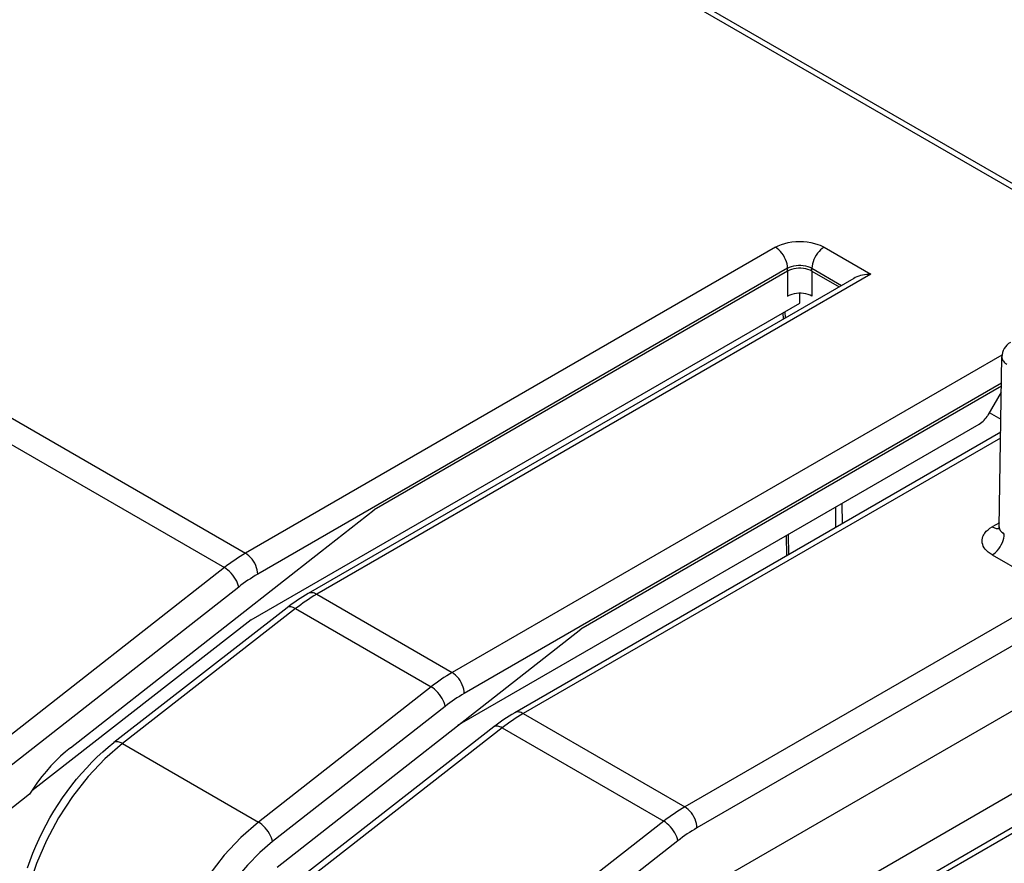
# Model space of a CAD drawing. Extents: x -1 to 399, y -3 to 286.
# Drawn here: x 350 to 360, y 153 to 162 of the extents above; entities that cross this region are included whole.
import ezdxf

# ---------------------------------------------------------------- set-up
doc = ezdxf.new("R2010")
doc.units = 0
doc.layers.get('0').update_dxf_attribs({"linetype": 'CONTINUOUS'})

# ---------------------------------------------------------------- blocks, each defined once
blk = doc.blocks.new('BLOCK104')
at = {"color": 7}
for p, q in [((98.815574, 94.359024), (67.128863, 112.653355)), ((98.961881, 94.443655), (67.378861, 112.67812)), ((88.100088, 94.885065), (72.684572, 85.984913)), ((89.514247, 94.885065), (90.877332, 94.098088)), ((88.453627, 94.276263), (73.038112, 85.376111)), ((88.453627, 94.190307), (88.453627, 94.276263)), ((89.160707, 94.190307), (89.160707, 94.276263)), ((89.160707, 94.276263), (90.026877, 93.776179)), ((90.377343, 93.978521), (74.504739, 84.814469)), ((90.877332, 94.098088), (74.754737, 84.789703)), ((88.453627, 94.190307), (76.431415, 87.249279)), ((88.453627, 94.190307), (88.453627, 93.874654)), ((89.160707, 94.190307), (89.952438, 93.733201)), ((89.160707, 94.190307), (89.160707, 93.461873)), ((88.453627, 93.874654), (88.453627, 93.461873)), ((88.453627, 93.461873), (88.465742, 93.468636)), ((88.807368, 93.261188), (88.807368, 93.546422)), ((72.844726, 84.045152), (88.807368, 93.261188)), ((88.293629, 92.964575), (88.319599, 92.949581)), ((88.319154, 92.979317), (88.321988, 92.791858)), ((88.376009, 93.012142), (88.378843, 92.824683)), ((62.250262, 92.009165), (72.684572, 85.984913)), ((94.690674, 91.749921), (78.69498, 82.514803)), ((94.611965, 86.750269), (94.686695, 91.694227)), ((61.636557, 91.59255), (72.071055, 85.56819)), ((94.675108, 90.928016), (79.04852, 81.906001)), ((94.673798, 90.841303), (82.441822, 83.779169)), ((94.671266, 90.673822), (94.280082, 90.004087)), ((94.322638, 90.076945), (94.659306, 89.88257)), ((79.04361, 81.088776), (94.029179, 89.740698)), ((94.653634, 89.507218), (80.515146, 81.344358)), ((94.651056, 89.336627), (80.765144, 81.319593)), ((90.036137, 87.435307), (90.038044, 86.842396)), ((74.869842, 86.026492), (76.431415, 87.249279)), ((89.843414, 87.324038), (89.845321, 86.731127)), ((94.613825, 86.873385), (94.404872, 86.752746)), ((88.473938, 86.533369), (88.482839, 85.944496)), ((88.417083, 86.500544), (88.425984, 85.911671)), ((67.591591, 80.327269), (74.869842, 86.026492)), ((94.404872, 85.936281), (95.380349, 85.373089)), ((72.071055, 85.56819), (64.55023, 79.679019)), ((98.892186, 85.544765), (85.817548, 77.996119)), ((97.13671, 85.345952), (85.463998, 78.606708)), ((72.485989, 85.001036), (64.965164, 79.111865)), ((74.754737, 84.789703), (78.69498, 82.514803)), ((73.89453, 84.401333), (68.855756, 80.476792)), ((74.140376, 84.373467), (69.101603, 80.448927)), ((74.140376, 84.373467), (78.081463, 82.098079)), ((72.844726, 84.045152), (66.467847, 79.078404)), ((73.601999, 76.857159), (82.441822, 83.779169)), ((76.94406, 70.985083), (99.149659, 83.805492)), ((102.828973, 82.529172), (90.64598, 75.495318)), ((102.568691, 82.209796), (90.895979, 75.470553)), ((78.081463, 82.098079), (73.058174, 78.1646)), ((77.581349, 68.941736), (99.902453, 81.828831)), ((78.496397, 81.530925), (73.473107, 77.597446)), ((80.765144, 81.319593), (85.463998, 78.606708)), ((79.904938, 80.931222), (72.360929, 75.055434)), ((80.150784, 80.903356), (72.606777, 75.027569)), ((80.150784, 80.903356), (84.85027, 78.190107)), ((69.101603, 80.448927), (73.058174, 78.1646)), ((66.402803, 78.977261), (65.435254, 78.219623)), ((84.85027, 78.190107), (77.323649, 72.304282)), ((85.265214, 77.621166), (77.738593, 71.735341))]:
    blk.add_line(p, q, dxfattribs=at)
for points in [[(88.10009, 94.885063), (88.140312, 94.907036), (88.182587, 94.927696), (88.227142, 94.947113), (88.273506, 94.965073), (88.370674, 94.996254), (88.473236, 95.021019), (88.580475, 95.039131), (88.690536, 95.050224), (88.802063, 95.054153), (88.913651, 95.05088), (89.023911, 95.040436), (89.131462, 95.022957), (89.234962, 94.998665), (89.33313, 94.96785), (89.397133, 94.942978), (89.457626, 94.915321), (89.514244, 94.885063)], [(88.453629, 94.27626), (88.449638, 94.336311), (88.438599, 94.399185), (88.420753, 94.463623), (88.396454, 94.528328), (88.36618, 94.591995), (88.330559, 94.653343), (88.290291, 94.711143), (88.246193, 94.764221), (88.199158, 94.811508), (88.150131, 94.852066), (88.10009, 94.885063)], [(89.514244, 94.885063), (89.464203, 94.852066), (89.415176, 94.811508), (89.368141, 94.764221), (89.324043, 94.711143), (89.283775, 94.653343), (89.248154, 94.591995), (89.21788, 94.528328), (89.193581, 94.463623), (89.175735, 94.399185), (89.164696, 94.336311), (89.160706, 94.27626)], [(88.453629, 94.27626), (88.507736, 94.303795), (88.567543, 94.326363), (88.631828, 94.343643), (88.699356, 94.355385), (88.768837, 94.361435), (88.838997, 94.361702), (88.908569, 94.356194), (88.976265, 94.344986), (89.040848, 94.328239), (89.101089, 94.306183), (89.131828, 94.291946), (89.160706, 94.27626)], [(89.160706, 94.190308), (89.106796, 94.217278), (89.046783, 94.239548), (88.981888, 94.25666), (88.913445, 94.268257), (88.842834, 94.274124), (88.7715, 94.274124), (88.70089, 94.268257), (88.632446, 94.25666), (88.567551, 94.239548), (88.507538, 94.217278), (88.453629, 94.190308)], [(90.877335, 94.098091), (90.815712, 94.096535), (90.754547, 94.091888), (90.694328, 94.084183), (90.63549, 94.073471), (90.578499, 94.059845), (90.523781, 94.043396), (90.471756, 94.024261), (90.422821, 94.002586), (90.377342, 93.978523)], [(89.160706, 93.461876), (89.108017, 93.488319), (89.049469, 93.510262), (88.986191, 93.527283), (88.919426, 93.539055), (88.850471, 93.545341), (88.78067, 93.546021), (88.711395, 93.541077), (88.643974, 93.530617), (88.579742, 93.514832), (88.519943, 93.494041), (88.465744, 93.468636)], [(94.686691, 91.694229), (94.688255, 91.66877), (94.693695, 91.643448), (94.702965, 91.618462), (94.716003, 91.594002), (94.732697, 91.570267), (94.75293, 91.54744), (94.776527, 91.525696), (94.803322, 91.505203), (94.833099, 91.486122)], [(94.404869, 85.936279), (94.346031, 85.973351), (94.292992, 86.013237), (94.24617, 86.055634), (94.205917, 86.100227), (94.172531, 86.146667), (94.147827, 86.19133), (94.129478, 86.237007), (94.117607, 86.283386), (94.112289, 86.33017), (94.113571, 86.377045), (94.121437, 86.423714), (94.135834, 86.469856), (94.146996, 86.495934), (94.16024, 86.52169), (94.176018, 86.547791), (94.193947, 86.573425), (94.23542, 86.622375), (94.284698, 86.668854), (94.341354, 86.71244), (94.404869, 86.752747)], [(94.404869, 86.752747), (94.42865, 86.739944), (94.452324, 86.729042), (94.475784, 86.7201), (94.498924, 86.713158), (94.521637, 86.708237), (94.543823, 86.705376), (94.565376, 86.704575), (94.586205, 86.705841), (94.606209, 86.709167)], [(94.404869, 85.936279), (94.45491, 85.969276), (94.503937, 86.009834), (94.550972, 86.057121), (94.59507, 86.110199), (94.635338, 86.167999), (94.670959, 86.229347), (94.701233, 86.293015), (94.725533, 86.357719), (94.743378, 86.422157), (94.754417, 86.485031), (94.758408, 86.545082)], [(94.611961, 86.750267), (94.613525, 86.724838), (94.618958, 86.699615), (94.628235, 86.67482), (94.641273, 86.65062), (94.657974, 86.62722), (94.678207, 86.604797), (94.70182, 86.583519), (94.728622, 86.563568), (94.758415, 86.545082)], [(73.038109, 85.376114), (73.034119, 85.436165), (73.023079, 85.499039), (73.005234, 85.563477), (72.980934, 85.628181), (72.950661, 85.691849), (72.915039, 85.753197), (72.874771, 85.810997), (72.830673, 85.864075), (72.783638, 85.911362), (72.734612, 85.95192), (72.68457, 85.984917)], [(72.485985, 85.001038), (72.473305, 85.055191), (72.453766, 85.112297), (72.42775, 85.171196), (72.39579, 85.230705), (72.358528, 85.289635), (72.316719, 85.346786), (72.271194, 85.401016), (72.222878, 85.451225), (72.172737, 85.496414), (72.121788, 85.535667), (72.071053, 85.568192)], [(74.754738, 84.789703), (74.723923, 84.805939), (74.693344, 84.818947), (74.663231, 84.828621), (74.63382, 84.8349), (74.605324, 84.837723), (74.577965, 84.837067), (74.551949, 84.832954), (74.527481, 84.825401), (74.504738, 84.814468)], [(74.140373, 84.373466), (74.107048, 84.391273), (74.074577, 84.405586), (74.043266, 84.416283), (74.01339, 84.423256), (73.985229, 84.426445), (73.95903, 84.425827), (73.935043, 84.421402), (73.913475, 84.413216), (73.894524, 84.401329)], [(79.048515, 81.905998), (79.044525, 81.966049), (79.033485, 82.028923), (79.01564, 82.093361), (78.991341, 82.158066), (78.961067, 82.221733), (78.925446, 82.283081), (78.885178, 82.340881), (78.84108, 82.393959), (78.794044, 82.441246), (78.745018, 82.481804), (78.694977, 82.514801)], [(78.496399, 81.530922), (78.483719, 81.585075), (78.46418, 81.642181), (78.438164, 81.70108), (78.406204, 81.76059), (78.368942, 81.819519), (78.327133, 81.876671), (78.281609, 81.930901), (78.233292, 81.98111), (78.183151, 82.026299), (78.132202, 82.065552), (78.081467, 82.098076)], [(80.765144, 81.319595), (80.734329, 81.335831), (80.703751, 81.348839), (80.673637, 81.358513), (80.644226, 81.364792), (80.61573, 81.367615), (80.588371, 81.366959), (80.562355, 81.362846), (80.537888, 81.355293), (80.515144, 81.34436)], [(80.150787, 80.903358), (80.117462, 80.921165), (80.084991, 80.935478), (80.05368, 80.946175), (80.023804, 80.953148), (79.995644, 80.956337), (79.969444, 80.955719), (79.945457, 80.951294), (79.923889, 80.943108), (79.904938, 80.931221)], [(69.101601, 80.448929), (69.068275, 80.466736), (69.035805, 80.481049), (69.004494, 80.491745), (68.974617, 80.498718), (68.946457, 80.501907), (68.920258, 80.501289), (68.896271, 80.496864), (68.874702, 80.488678), (68.855751, 80.476791)], [(66.341934, 76.838448), (66.415863, 77.048836), (66.496544, 77.258629), (66.583809, 77.467422), (66.67746, 77.674805), (66.777298, 77.880363), (66.88311, 78.083679), (66.994675, 78.284355), (67.111771, 78.481979), (67.234146, 78.676155), (67.361565, 78.866478), (67.493774, 79.052559), (67.630516, 79.234024), (67.771538, 79.410507), (67.916557, 79.581635), (68.065323, 79.747047), (68.217552, 79.90641), (68.372986, 80.059395), (68.531349, 80.205666), (68.69236, 80.344902), (68.855759, 80.476791)], [(69.101601, 80.448929), (68.589424, 80.004196), (68.101707, 79.488129), (67.649292, 78.912209), (67.242264, 78.289246), (66.889664, 77.63311), (66.59935, 76.958405), (66.377777, 76.280144), (66.229881, 75.613426), (66.158958, 74.973091)], [(67.591827, 80.327133), (67.446426, 80.207985), (67.303177, 80.079941), (67.162598, 79.943474), (67.0252, 79.799072), (66.891479, 79.647255), (66.761917, 79.488586), (66.636986, 79.323624), (66.517136, 79.152977), (66.402802, 78.977264)], [(85.817551, 77.996124), (85.813751, 78.056236), (85.802872, 78.119232), (85.785133, 78.183823), (85.760895, 78.248718), (85.730644, 78.312592), (85.694992, 78.374161), (85.654671, 78.432167), (85.610489, 78.485443), (85.563332, 78.532913), (85.514175, 78.573608), (85.463997, 78.606712)], [(73.058174, 78.164604), (72.548042, 77.718697), (72.063538, 77.200768), (71.615448, 76.622353), (71.21373, 75.996323), (70.86734, 75.336601), (70.583977, 74.657883), (70.369949, 73.975273), (70.230026, 73.303947), (70.16732, 72.658867)], [(73.473106, 77.597443), (73.460426, 77.651596), (73.440887, 77.708702), (73.414871, 77.767601), (73.382912, 77.82711), (73.34565, 77.88604), (73.303841, 77.943192), (73.258316, 77.997421), (73.209999, 78.04763), (73.159859, 78.092819), (73.10891, 78.132072), (73.058174, 78.164597)], [(85.265221, 77.62117), (85.252708, 77.675369), (85.233299, 77.732574), (85.207375, 77.791618), (85.175461, 77.851303), (85.138206, 77.910431), (85.096367, 77.967796), (85.050789, 78.022247), (85.002396, 78.072662), (84.952164, 78.118042), (84.901108, 78.157455), (84.850273, 78.190109)], [(73.473114, 77.59745), (73.099876, 77.277657), (72.740562, 76.914108), (72.400421, 76.512108), (72.084427, 76.077538), (71.79718, 75.616745), (71.542892, 75.136452), (71.325279, 74.643684), (71.147507, 74.145638), (71.012177, 73.649582)]]:
    blk.add_lwpolyline(points, dxfattribs=at)
for centre, radius, start, end in [((95.186638, 91.686675), 0.5, 119.999758, 179.134502), ((93.63784, 90.360235), 0.733661, 302.279065, 330.989918), ((94.475253, 86.7487), 0.136609, 330.888021, 0.657326), ((75.344473, 81.412097), 5.290278, 120.185566, 128.224642), ((75.429733, 81.26452), 4.75669, 120.185604, 128.232144), ((77.192745, 80.190653), 5.348509, 120.171122, 128.071507), ((77.461001, 80.136697), 5.382894, 120.182982, 128.088052), ((81.354675, 77.941995), 5.290156, 120.183687, 128.22295), ((81.44014, 77.79441), 4.75669, 120.185604, 128.232144), ((80.801785, 78.047741), 3.512708, 120.03436, 123.480752), ((83.203152, 76.720543), 5.348509, 120.171122, 128.071507), ((83.47162, 76.666573), 5.383024, 120.184854, 128.089732), ((88.135404, 74.01408), 5.31319, 120.185394, 128.190894), ((88.220473, 73.86475), 4.77946, 120.183537, 128.192955)]:
    blk.add_arc(centre, radius, start, end, dxfattribs=at)

msp = doc.modelspace()

# ---------------------------------------------------------------- block references
at = {"xscale": 0.333333, "yscale": 0.333333, "zscale": 0.333333}
msp.add_blockref('BLOCK104', (328.162145, 127.836316), dxfattribs=at)

doc.saveas('drawing.dxf')
